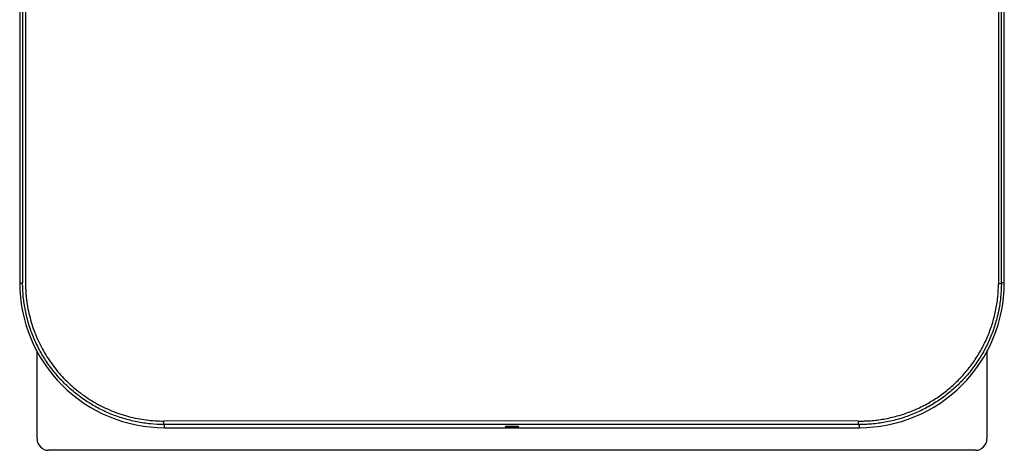
# Model space of a CAD drawing. Units: inches. Extents: x 0 to 445, y -198 to 107.
# Drawn here: x 15 to 24, y 7 to 11 of the extents above; entities that cross this region are included whole.
import ezdxf

# ---------------------------------------------------------------- set-up
doc = ezdxf.new("R2010")
doc.units = ezdxf.units.IN
doc.header["$LTSCALE"] = 2.2
doc.header["$MEASUREMENT"] = 0
doc.layers.get('0').update_dxf_attribs({"linetype": 'CONTINUOUS'})

msp = doc.modelspace()

# ---------------------------------------------------------------- linework, layer by layer
at = {"color": 7, "linetype": 'Continuous'}
for p, q in [((15.4671, 16.9693), (15.4671, 8.8558)), ((23.9671, 8.8558), (23.9671, 16.9693)), ((15.6171, 7.5108), (15.6171, 8.2683)), ((23.8171, 8.2683), (23.8171, 7.5108)), ((16.7171, 7.6058), (22.7171, 7.6058)), ((23.7171, 7.4108), (15.7171, 7.4108))]:
    msp.add_line(p, q, dxfattribs=at)
at = {"color": 9, "linetype": 'Continuous'}
for p, q in [((15.4925, 16.9475), (15.4925, 8.8558)), ((23.917, 16.9475), (23.917, 8.8467)), ((23.9417, 8.8558), (23.9417, 16.9475)), ((15.4671, 8.8558), (15.4925, 8.8558)), ((23.9416, 8.8465), (23.917, 8.8467)), ((23.9671, 8.8558), (23.9417, 8.8558)), ((19.7171, 7.6639), (16.7118, 7.6628)), ((22.7087, 7.6628), (19.7171, 7.6639)), ((16.7148, 7.633), (16.7171, 7.633)), ((16.7171, 7.6058), (16.7171, 7.633)), ((22.7063, 7.633), (22.7171, 7.633)), ((22.7171, 7.6058), (22.7171, 7.633))]:
    msp.add_line(p, q, dxfattribs=at)
at = {"color": 7, "linetype": 'Continuous'}
for centre, radius, start, end in [((16.7171, 8.8558), 1.25, 179.99971, 270.00033), ((22.7171, 8.8558), 1.25, 269.99971, 0.00033), ((15.7171, 7.5108), 0.1, 180, 270), ((23.7171, 7.5108), 0.1, 270, 360)]:
    msp.add_arc(centre, radius, start, end, dxfattribs=at)
at = {"color": 9, "linetype": 'Continuous'}
msp.add_arc((22.691, 8.8557), 1.2507, 359.57795, 0.00115, dxfattribs=at)
for points, knots in [([(15.5171, 16.9475), (15.5171, 16.7397), (15.5171, 16.324), (15.5171, 15.7006), (15.5171, 15.0771), (15.5171, 14.4537), (15.5171, 13.8302), (15.5171, 13.2068), (15.5171, 12.6872), (15.5171, 12.2716), (15.5171, 11.9599), (15.5171, 11.6481), (15.5171, 11.3364), (15.5171, 11.0247), (15.5171, 10.713), (15.5171, 10.4532), (15.5171, 10.2454), (15.5171, 10.0895), (15.5171, 9.9336), (15.5171, 9.7778), (15.5171, 9.6219), (15.5171, 9.492), (15.5171, 9.3881), (15.5171, 9.3102), (15.5171, 9.2323), (15.5171, 9.1543), (15.5171, 9.0894), (15.5171, 9.0374), (15.5171, 8.9985), (15.5171, 8.9595), (15.5171, 8.927), (15.5171, 8.9011), (15.5171, 8.8816), (15.5171, 8.8621), (15.5172, 8.8426), (15.5175, 8.8232), (15.5184, 8.7973), (15.5204, 8.765), (15.524, 8.7263), (15.5305, 8.6749), (15.5418, 8.6108), (15.5604, 8.5349), (15.5839, 8.4605), (15.6121, 8.3881), (15.6447, 8.318), (15.6819, 8.2501), (15.7236, 8.1845), (15.7696, 8.1216), (15.8196, 8.0618), (15.8731, 8.0056), (15.9301, 7.9531), (15.9905, 7.9043), (16.0542, 7.8594), (16.1424, 7.8053), (16.2356, 7.76), (16.3324, 7.724), (16.4069, 7.7017), (16.4826, 7.6843), (16.584, 7.6679), (16.6608, 7.6629), (16.7118, 7.6628)], [0, 0, 0, 0, 0.062557, 0.125115, 0.187672, 0.25023, 0.312787, 0.375345, 0.437902, 0.469181, 0.500459, 0.531738, 0.563017, 0.594296, 0.625574, 0.656853, 0.672492, 0.688132, 0.703771, 0.71941, 0.73505, 0.750689, 0.758509, 0.766329, 0.774148, 0.781968, 0.789788, 0.793697, 0.797607, 0.801517, 0.805427, 0.807382, 0.809337, 0.811292, 0.813246, 0.815198, 0.817147, 0.821042, 0.824935, 0.82883, 0.836639, 0.844508, 0.852347, 0.860123, 0.867868, 0.875613, 0.883397, 0.891247, 0.899067, 0.90684, 0.914599, 0.922377, 0.930207, 0.938021, 0.953525, 0.961288, 0.969099, 0.976915, 0.984648, 1, 1, 1, 1]), ([(16.7148, 7.633), (16.6753, 7.633), (16.5962, 7.637), (16.478, 7.6544), (16.3616, 7.6835), (16.2484, 7.7238), (16.1398, 7.775), (16.0538, 7.8264), (15.9881, 7.8725), (15.9249, 7.9217), (15.8506, 7.9888), (15.7697, 8.0779), (15.7097, 8.1585), (15.6667, 8.2263), (15.6371, 8.2783), (15.6102, 8.3316), (15.5777, 8.4046), (15.5437, 8.4992), (15.5191, 8.5969), (15.5053, 8.6762), (15.4992, 8.7259), (15.4957, 8.7657), (15.4939, 8.7957), (15.4928, 8.8257), (15.4926, 8.8457), (15.4925, 8.8558)], [0, 0, 0, 0, 0.061636, 0.123649, 0.186449, 0.248878, 0.311132, 0.373798, 0.405266, 0.436563, 0.498907, 0.561446, 0.624436, 0.655706, 0.68684, 0.717927, 0.749049, 0.81166, 0.874793, 0.906144, 0.93742, 0.953051, 0.968677, 0.984329, 1, 1, 1, 1]), ([(22.7087, 7.6629), (22.7136, 7.6629), (22.7234, 7.6628), (22.7381, 7.6629), (22.7527, 7.6632), (22.7722, 7.6639), (22.7966, 7.6651), (22.8355, 7.668), (22.884, 7.6735), (22.9419, 7.6828), (22.9995, 7.6951), (23.0754, 7.7152), (23.1677, 7.7471), (23.274, 7.7959), (23.3753, 7.8549), (23.4706, 7.9239), (23.5588, 8.0019), (23.6389, 8.0881), (23.7102, 8.182), (23.772, 8.2825), (23.8236, 8.3886), (23.8576, 8.4809), (23.8792, 8.5566), (23.8971, 8.6333), (23.9123, 8.73), (23.9167, 8.8079), (23.917, 8.8467)], [0, 0, 0, 0, 0.007812, 0.015618, 0.023417, 0.031209, 0.046781, 0.062343, 0.093471, 0.124665, 0.156035, 0.187497, 0.24987, 0.311809, 0.37396, 0.436775, 0.49929, 0.561614, 0.624331, 0.687279, 0.749773, 0.812401, 0.843961, 0.875572, 0.938021, 1, 1, 1, 1]), ([(23.9416, 8.8465), (23.9413, 8.807), (23.9368, 8.7277), (23.9216, 8.6293), (23.9035, 8.5513), (23.8817, 8.4741), (23.8474, 8.3801), (23.7953, 8.2719), (23.7329, 8.1693), (23.6608, 8.0733), (23.5798, 7.9851), (23.5054, 7.9185), (23.4421, 7.8696), (23.3767, 7.8241), (23.2913, 7.7734), (23.2015, 7.7314), (23.1275, 7.703), (23.0707, 7.6844), (23.0128, 7.6686), (22.9542, 7.6555), (22.8953, 7.6454), (22.8361, 7.6382), (22.7866, 7.6347), (22.7469, 7.6332), (22.727, 7.633), (22.7171, 7.633)], [0, 0, 0, 0, 0.061962, 0.124378, 0.155971, 0.187529, 0.250158, 0.312646, 0.375578, 0.438324, 0.500659, 0.563154, 0.594655, 0.626017, 0.688206, 0.750147, 0.781226, 0.812486, 0.843939, 0.87534, 0.906559, 0.937693, 0.968818, 0.984404, 1, 1, 1, 1]), ([(16.7148, 7.633), (16.7147, 7.6331), (16.7144, 7.6334), (16.7142, 7.6341), (16.7139, 7.635), (16.7135, 7.6366), (16.713, 7.6392), (16.7126, 7.643), (16.7123, 7.6475), (16.712, 7.6525), (16.7119, 7.6576), (16.7118, 7.6611), (16.7118, 7.6628)], [0, 0, 0, 0, 0.015825, 0.038959, 0.069663, 0.107901, 0.206401, 0.333079, 0.48493, 0.653373, 0.828408, 1, 1, 1, 1]), ([(22.7063, 7.633), (22.7064, 7.6331), (22.7066, 7.6335), (22.7069, 7.6341), (22.7071, 7.635), (22.7075, 7.6366), (22.708, 7.6392), (22.7084, 7.643), (22.7088, 7.6475), (22.709, 7.6524), (22.7092, 7.6576), (22.7093, 7.6611), (22.7093, 7.6628)], [0, 0, 0, 0, 0.015733, 0.038799, 0.069454, 0.107661, 0.206127, 0.332767, 0.484598, 0.653086, 0.828231, 1, 1, 1, 1]), ([(22.7063, 7.633), (22.4573, 7.6332), (21.9591, 7.6335), (21.2112, 7.6338), (20.4621, 7.6339), (19.7122, 7.634), (19.0872, 7.6339), (18.5872, 7.6339), (18.2125, 7.6338), (17.8381, 7.6337), (17.5263, 7.6335), (17.2771, 7.6334), (17.1214, 7.6333), (16.9969, 7.6332), (16.9036, 7.6332), (16.8259, 7.6331), (16.7715, 7.633), (16.7404, 7.633), (16.7249, 7.633), (16.7171, 7.633)], [0, 0, 0, 0, 0.124679, 0.249558, 0.374649, 0.499906, 0.625161, 0.687761, 0.750329, 0.812852, 0.875311, 0.906511, 0.937693, 0.953279, 0.96886, 0.984431, 0.992213, 0.996109, 1, 1, 1, 1])]:
    msp.add_open_spline(points, degree=3, knots=knots, dxfattribs=at)
at = {"color": 7, "linetype": 'Continuous'}
for points, knots in [([(19.6571, 7.6156), (19.6571, 7.6158), (19.6574, 7.616), (19.6578, 7.6162), (19.6586, 7.6165), (19.6599, 7.6168), (19.6618, 7.6172), (19.6643, 7.6175), (19.6687, 7.618), (19.6752, 7.6185), (19.6842, 7.6189), (19.6944, 7.6193), (19.7055, 7.6195), (19.7132, 7.6195), (19.7171, 7.6195)], [0, 0, 0, 0, 0.007954, 0.014704, 0.023593, 0.047983, 0.081257, 0.123282, 0.173638, 0.297302, 0.447843, 0.6197, 0.806521, 1, 1, 1, 1]), ([(19.7171, 7.6117), (19.7132, 7.6117), (19.7055, 7.6118), (19.6944, 7.612), (19.6842, 7.6123), (19.6752, 7.6128), (19.6687, 7.6133), (19.6643, 7.6137), (19.6618, 7.6141), (19.6599, 7.6144), (19.6586, 7.6147), (19.6578, 7.615), (19.6574, 7.6152), (19.6571, 7.6155), (19.6571, 7.6156)], [0, 0, 0, 0, 0.193472, 0.380279, 0.552132, 0.702681, 0.826353, 0.876714, 0.918743, 0.95202, 0.97641, 0.985298, 0.992048, 1, 1, 1, 1]), ([(19.7171, 7.6195), (19.721, 7.6195), (19.7287, 7.6195), (19.7398, 7.6193), (19.75, 7.6189), (19.759, 7.6185), (19.7655, 7.618), (19.7699, 7.6175), (19.7724, 7.6172), (19.7744, 7.6168), (19.7757, 7.6165), (19.7764, 7.6162), (19.7768, 7.616), (19.7771, 7.6158), (19.7771, 7.6156)], [0, 0, 0, 0, 0.193491, 0.380317, 0.552168, 0.7027, 0.826361, 0.876715, 0.918733, 0.952005, 0.976401, 0.985294, 0.992047, 1, 1, 1, 1]), ([(19.7771, 7.6156), (19.7771, 7.6155), (19.7768, 7.6152), (19.7764, 7.615), (19.7757, 7.6147), (19.7744, 7.6144), (19.7724, 7.6141), (19.7699, 7.6137), (19.7655, 7.6133), (19.759, 7.6128), (19.75, 7.6123), (19.7398, 7.612), (19.7287, 7.6118), (19.721, 7.6117), (19.7171, 7.6117)], [0, 0, 0, 0, 0.007953, 0.014701, 0.023587, 0.047972, 0.081249, 0.123279, 0.173633, 0.2973, 0.447865, 0.619733, 0.80654, 1, 1, 1, 1])]:
    msp.add_open_spline(points, degree=3, knots=knots, dxfattribs=at)

doc.saveas('drawing.dxf')
